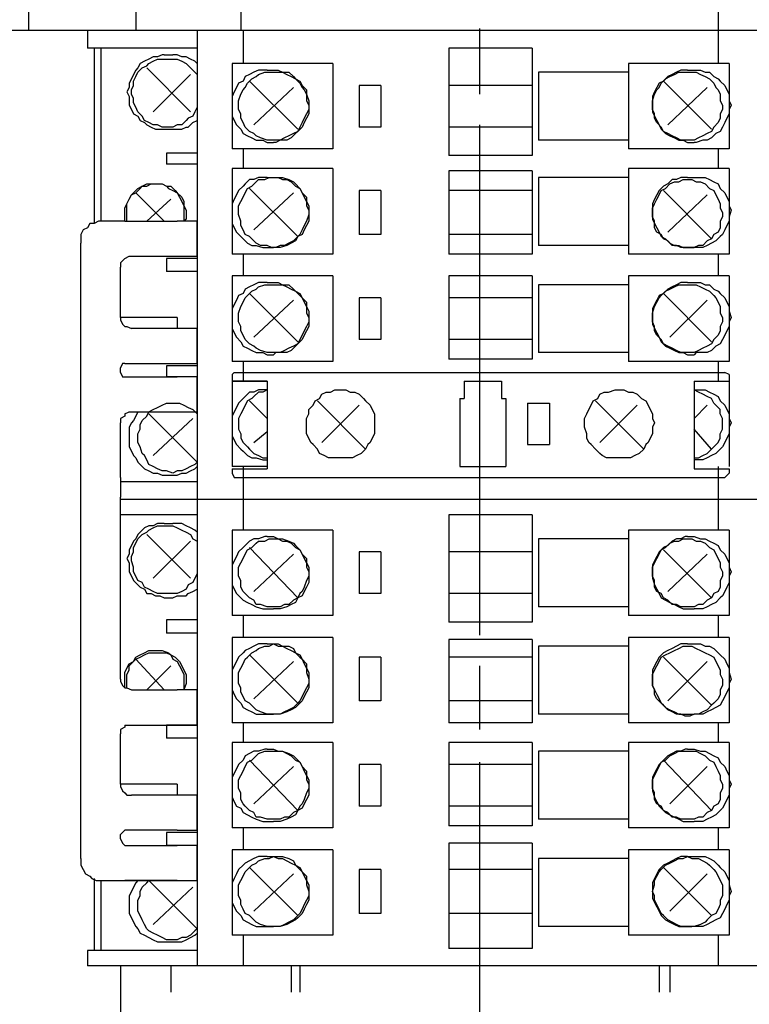
# Model space of a CAD drawing. Extents: x 13 to 200, y 21 to 284.
# Drawn here: x 64 to 87, y 66 to 98 of the extents above; entities that cross this region are included whole.
import ezdxf

# ---------------------------------------------------------------- set-up
doc = ezdxf.new("R2010")
doc.units = 0
doc.header["$MEASUREMENT"] = 0
doc.layers.add('CALQUE_1', color=160, linetype='Continuous')

msp = doc.modelspace()

# ---------------------------------------------------------------- linework, layer by layer
at = {"layer": 'CALQUE_1', "color": 7}
for p, q in [((63.855, 105.059), (63.855, 97.227)), ((67.312, 105.059), (67.312, 97.227)), ((70.699, 105.059), (70.699, 97.227)), ((86.08, 105.059), (86.08, 97.227)), ((65.195, 97.227), (50.872, 97.227)), ((65.76, 97.227), (63.855, 97.227)), ((65.76, 97.227), (65.76, 96.663)), ((91.09, 97.227), (65.76, 97.227)), ((69.288, 97.227), (69.288, 82.128)), ((70.769, 97.227), (70.769, 96.169)), ((78.389, 97.298), (78.389, 95.181)), ((86.08, 97.227), (86.08, 96.169)), ((65.971, 96.663), (65.76, 96.663)), ((69.288, 96.663), (65.971, 96.663)), ((65.971, 96.663), (65.971, 93.77)), ((66.183, 96.663), (66.183, 93.77)), ((68.229, 96.451), (68.511, 96.451)), ((77.402, 96.663), (77.402, 93.206)), ((80.083, 96.663), (77.402, 96.663)), ((80.083, 96.663), (80.083, 93.206)), ((70.417, 96.169), (70.417, 93.418)), ((73.662, 96.169), (70.417, 96.169)), ((73.662, 96.169), (73.662, 93.418)), ((83.187, 96.169), (83.187, 93.418)), ((86.433, 96.169), (83.187, 96.169)), ((86.433, 96.169), (86.433, 93.418)), ((69.076, 94.617), (67.665, 96.028)), ((67.876, 94.617), (69.076, 95.816)), ((71.545, 95.958), (71.757, 95.958)), ((83.187, 95.887), (80.294, 95.887)), ((80.294, 95.887), (80.294, 93.699)), ((85.092, 95.958), (85.304, 95.958)), ((72.533, 94.052), (70.981, 95.605)), ((75.214, 95.464), (74.509, 95.464)), ((74.509, 95.464), (74.509, 94.123)), ((75.214, 95.464), (75.214, 94.123)), ((80.083, 95.464), (77.402, 95.464)), ((85.868, 94.052), (84.316, 95.605)), ((71.122, 94.194), (72.392, 95.393)), ((84.457, 94.194), (85.727, 95.393)), ((68.229, 94.052), (68.511, 94.052)), ((75.214, 94.123), (74.509, 94.123)), ((80.083, 94.123), (77.402, 94.123)), ((78.389, 94.194), (78.389, 86.009)), ((65.971, 93.77), (65.971, 91.019)), ((66.183, 93.77), (66.183, 91.089)), ((71.545, 93.629), (71.757, 93.629)), ((83.187, 93.699), (80.294, 93.699)), ((85.092, 93.629), (85.304, 93.629)), ((68.3, 93.276), (68.3, 92.924)), ((69.288, 93.276), (68.3, 93.276)), ((73.662, 93.418), (70.417, 93.418)), ((70.769, 93.418), (70.769, 92.782)), ((86.433, 93.418), (83.187, 93.418)), ((86.08, 93.418), (86.08, 92.782)), ((80.083, 93.206), (77.402, 93.206)), ((69.288, 92.924), (68.3, 92.924)), ((70.417, 92.782), (70.417, 90.031)), ((73.662, 92.782), (70.417, 92.782)), ((73.662, 92.782), (73.662, 90.031)), ((80.083, 92.712), (77.402, 92.712)), ((77.402, 92.712), (77.402, 90.031)), ((80.083, 92.712), (80.083, 90.031)), ((83.187, 92.782), (83.187, 90.031)), ((86.433, 92.782), (83.187, 92.782)), ((86.433, 92.782), (86.433, 90.031)), ((71.545, 92.5), (71.757, 92.5)), ((83.187, 92.5), (80.294, 92.5)), ((80.294, 92.5), (80.294, 90.312)), ((85.092, 92.5), (85.304, 92.5)), ((68.229, 91.089), (67.312, 92.006)), ((72.533, 90.595), (70.981, 92.147)), ((71.122, 90.807), (72.392, 92.006)), ((75.214, 92.077), (74.509, 92.077)), ((74.509, 92.077), (74.509, 90.666)), ((75.214, 92.077), (75.214, 90.666)), ((80.083, 92.077), (77.402, 92.077)), ((85.868, 90.524), (84.316, 92.077)), ((67.665, 91.089), (68.441, 91.794)), ((84.457, 90.736), (85.727, 91.936)), ((66.959, 91.089), (66.183, 91.089)), ((66.959, 91.089), (68.652, 91.089)), ((68.864, 91.089), (68.652, 91.089)), ((69.288, 91.089), (68.864, 91.089)), ((69.288, 90.807), (69.288, 91.089)), ((69.288, 90.172), (69.288, 90.807)), ((75.214, 90.666), (74.509, 90.666)), ((80.083, 90.666), (77.402, 90.666)), ((65.548, 70.557), (65.548, 90.384)), ((69.288, 89.96), (69.288, 90.172)), ((71.545, 90.242), (71.757, 90.242)), ((83.187, 90.312), (80.294, 90.312)), ((85.092, 90.242), (85.304, 90.242)), ((67.171, 89.96), (68.652, 89.96)), ((69.288, 89.889), (68.3, 89.889)), ((68.3, 89.889), (68.3, 89.466)), ((68.652, 89.96), (68.864, 89.96)), ((68.864, 89.96), (69.288, 89.96)), ((73.662, 90.031), (70.417, 90.031)), ((70.769, 90.031), (70.769, 89.325)), ((80.083, 90.031), (77.402, 90.031)), ((86.433, 90.031), (83.187, 90.031)), ((86.08, 90.031), (86.08, 89.325)), ((66.818, 87.984), (66.818, 89.607)), ((69.288, 89.466), (68.3, 89.466)), ((70.417, 89.325), (70.417, 86.574)), ((73.662, 89.325), (70.417, 89.325)), ((73.662, 89.325), (73.662, 86.574)), ((80.083, 89.325), (77.402, 89.325)), ((77.402, 89.325), (77.402, 86.644)), ((80.083, 89.325), (80.083, 86.644)), ((83.187, 89.325), (83.187, 86.574)), ((86.433, 89.325), (83.187, 89.325)), ((86.433, 89.325), (86.433, 86.574)), ((71.545, 89.114), (71.757, 89.114)), ((83.187, 89.043), (80.294, 89.043)), ((80.294, 89.043), (80.294, 86.856)), ((85.092, 89.114), (85.304, 89.114)), ((72.533, 87.209), (70.981, 88.76)), ((71.122, 87.349), (72.392, 88.549)), ((75.214, 88.619), (74.509, 88.619)), ((74.509, 88.619), (74.509, 87.279)), ((75.214, 88.619), (75.214, 87.279)), ((80.083, 88.619), (77.402, 88.619)), ((85.868, 87.209), (84.316, 88.76)), ((84.528, 87.349), (85.727, 88.549)), ((68.652, 87.984), (66.818, 87.984)), ((68.652, 87.984), (68.652, 87.632)), ((68.652, 87.632), (67.171, 87.632)), ((68.864, 87.632), (68.652, 87.632)), ((69.288, 87.632), (68.864, 87.632)), ((69.288, 87.42), (69.288, 87.632)), ((69.288, 86.785), (69.288, 87.42)), ((75.214, 87.279), (74.509, 87.279)), ((80.083, 87.279), (77.402, 87.279)), ((69.288, 86.503), (69.288, 86.785)), ((71.545, 86.785), (71.757, 86.785)), ((80.083, 86.644), (77.402, 86.644)), ((83.187, 86.856), (80.294, 86.856)), ((85.092, 86.785), (85.304, 86.785)), ((66.818, 86.221), (66.818, 86.362)), ((66.959, 86.503), (68.511, 86.503)), ((69.288, 86.432), (68.3, 86.432)), ((68.3, 86.432), (68.3, 86.079)), ((68.511, 86.503), (68.652, 86.503)), ((68.652, 86.503), (68.864, 86.503)), ((68.864, 86.503), (69.288, 86.503)), ((73.662, 86.574), (70.417, 86.574)), ((70.769, 86.574), (70.769, 85.939)), ((86.433, 86.574), (83.187, 86.574)), ((86.08, 86.574), (86.08, 85.939)), ((66.959, 86.079), (68.511, 86.079)), ((69.288, 86.079), (68.3, 86.079)), ((68.511, 86.079), (68.652, 86.079)), ((68.864, 86.079), (68.652, 86.079)), ((69.288, 86.079), (68.864, 86.079)), ((69.288, 85.797), (69.288, 86.079)), ((70.417, 86.15), (70.417, 85.939)), ((70.487, 86.221), (86.292, 86.221)), ((78.389, 86.009), (78.389, 77.754)), ((86.433, 86.15), (86.433, 85.939)), ((69.288, 85.162), (69.288, 85.797)), ((70.417, 85.939), (70.417, 83.187)), ((71.545, 85.939), (70.417, 85.939)), ((70.417, 85.939), (71.545, 85.939)), ((71.545, 85.939), (71.545, 83.116)), ((77.896, 85.939), (79.095, 85.939)), ((77.896, 85.939), (77.896, 85.374)), ((79.095, 85.939), (79.095, 85.374)), ((85.304, 85.939), (86.433, 85.939)), ((85.304, 85.939), (85.304, 83.116)), ((86.433, 85.939), (86.433, 83.187)), ((77.754, 85.374), (77.754, 83.187)), ((77.754, 85.374), (77.896, 85.374)), ((79.095, 85.374), (79.236, 85.374)), ((79.236, 85.374), (79.236, 83.187)), ((69.288, 84.951), (69.288, 85.162)), ((71.545, 84.739), (70.981, 85.304)), ((74.721, 83.751), (73.168, 85.304)), ((73.309, 83.963), (74.509, 85.162)), ((79.942, 85.232), (79.942, 83.892)), ((79.942, 85.232), (80.647, 85.232)), ((80.647, 85.232), (80.647, 83.892)), ((83.681, 83.751), (82.129, 85.304)), ((82.27, 83.963), (83.469, 85.162)), ((85.304, 84.739), (85.727, 85.162)), ((67.171, 84.951), (68.652, 84.951)), ((69.288, 83.328), (67.735, 84.88)), ((67.876, 83.539), (69.147, 84.739)), ((68.652, 84.951), (68.864, 84.951)), ((68.864, 84.951), (69.288, 84.951)), ((66.818, 82.834), (66.818, 84.598)), ((85.868, 83.751), (85.304, 84.386)), ((71.122, 83.963), (71.545, 84.316)), ((79.942, 83.892), (80.647, 83.892)), ((71.545, 83.187), (70.417, 83.187)), ((70.417, 83.116), (71.545, 83.116)), ((70.417, 83.116), (70.417, 82.975)), ((70.769, 83.187), (70.769, 82.128)), ((77.754, 83.187), (79.236, 83.187)), ((85.304, 83.116), (86.433, 83.116)), ((86.08, 83.187), (86.08, 82.128)), ((86.433, 83.116), (86.433, 82.975)), ((66.818, 82.834), (66.818, 82.199)), ((68.3, 82.905), (68.511, 82.905)), ((70.487, 82.834), (86.292, 82.834)), ((69.288, 82.693), (66.818, 82.693)), ((66.818, 76.343), (66.818, 82.199)), ((91.09, 82.128), (66.818, 82.128)), ((91.09, 82.128), (66.818, 82.128)), ((91.09, 82.128), (66.818, 82.128)), ((69.288, 82.128), (69.288, 67.1)), ((70.769, 82.128), (70.769, 81.141)), ((86.08, 82.128), (86.08, 81.141)), ((69.288, 81.634), (66.818, 81.634)), ((77.402, 81.634), (77.402, 78.177)), ((80.083, 81.634), (77.402, 81.634)), ((80.083, 81.634), (80.083, 78.177)), ((68.229, 81.352), (68.511, 81.352)), ((69.076, 79.588), (67.665, 80.999)), ((70.417, 81.141), (70.417, 78.389)), ((73.662, 81.141), (70.417, 81.141)), ((71.545, 80.929), (71.757, 80.929)), ((73.662, 81.141), (73.662, 78.389)), ((83.187, 81.141), (83.187, 78.389)), ((86.433, 81.141), (83.187, 81.141)), ((85.092, 80.929), (85.304, 80.929)), ((86.433, 81.141), (86.433, 78.389)), ((67.876, 79.588), (69.076, 80.788)), ((72.533, 78.953), (70.981, 80.576)), ((83.187, 80.858), (80.294, 80.858)), ((80.294, 80.858), (80.294, 78.671)), ((71.122, 79.165), (72.392, 80.364)), ((75.214, 80.435), (74.509, 80.435)), ((74.509, 80.435), (74.509, 79.094)), ((75.214, 80.435), (75.214, 79.094)), ((80.083, 80.435), (77.402, 80.435)), ((85.868, 78.953), (84.316, 80.505)), ((84.457, 79.165), (85.727, 80.364)), ((75.214, 79.094), (74.509, 79.094)), ((80.083, 79.094), (77.402, 79.094)), ((68.229, 78.953), (68.511, 78.953)), ((83.187, 78.671), (80.294, 78.671)), ((73.662, 78.389), (70.417, 78.389)), ((70.769, 78.389), (70.769, 77.683)), ((71.545, 78.601), (71.757, 78.601)), ((86.433, 78.389), (83.187, 78.389)), ((85.092, 78.601), (85.304, 78.601)), ((86.08, 78.389), (86.08, 77.683)), ((68.3, 78.248), (68.3, 77.824)), ((69.288, 78.248), (68.3, 78.248)), ((80.083, 78.177), (77.402, 78.177)), ((69.288, 77.824), (68.3, 77.824)), ((70.417, 77.683), (70.417, 74.932)), ((73.662, 77.683), (70.417, 77.683)), ((71.545, 77.472), (71.757, 77.472)), ((73.662, 77.683), (73.662, 74.932)), ((80.083, 77.612), (77.402, 77.612)), ((77.402, 77.612), (77.402, 74.932)), ((80.083, 77.612), (80.083, 74.932)), ((83.187, 77.401), (80.294, 77.401)), ((80.294, 77.401), (80.294, 75.214)), ((83.187, 77.683), (83.187, 74.932)), ((86.433, 77.683), (83.187, 77.683)), ((85.092, 77.472), (85.304, 77.472)), ((86.433, 77.683), (86.433, 74.932)), ((72.533, 75.566), (70.981, 77.119)), ((68.229, 75.99), (67.312, 76.978)), ((67.665, 75.99), (68.441, 76.766)), ((71.122, 75.708), (72.392, 76.907)), ((75.214, 77.048), (74.509, 77.048)), ((74.509, 77.048), (74.509, 75.637)), ((75.214, 77.048), (75.214, 75.637)), ((80.083, 77.048), (77.402, 77.048)), ((78.389, 76.766), (78.389, 74.72)), ((85.868, 75.496), (84.316, 77.048)), ((84.457, 75.637), (85.727, 76.907)), ((67.171, 75.99), (68.652, 75.99)), ((68.864, 75.99), (68.652, 75.99)), ((69.288, 75.99), (68.864, 75.99)), ((69.288, 75.778), (69.288, 75.99)), ((69.288, 75.143), (69.288, 75.778)), ((75.214, 75.637), (74.509, 75.637)), ((80.083, 75.637), (77.402, 75.637)), ((71.545, 75.214), (71.757, 75.214)), ((83.187, 75.214), (80.294, 75.214)), ((85.092, 75.214), (85.304, 75.214)), ((66.959, 74.861), (67.171, 74.861)), ((67.171, 74.861), (68.652, 74.861)), ((69.288, 74.861), (68.3, 74.861)), ((68.3, 74.861), (68.3, 74.437)), ((68.652, 74.861), (68.864, 74.861)), ((68.864, 74.861), (69.288, 74.861)), ((69.288, 74.861), (69.288, 75.143)), ((73.662, 74.932), (70.417, 74.932)), ((70.769, 74.932), (70.769, 74.297)), ((80.083, 74.932), (77.402, 74.932)), ((86.433, 74.932), (83.187, 74.932)), ((86.08, 74.932), (86.08, 74.297)), ((66.818, 72.956), (66.818, 74.579)), ((69.288, 74.437), (68.3, 74.437)), ((70.417, 74.297), (70.417, 71.545)), ((73.662, 74.297), (70.417, 74.297)), ((73.662, 74.297), (73.662, 71.545)), ((80.083, 74.297), (77.402, 74.297)), ((77.402, 74.297), (77.402, 71.615)), ((80.083, 74.297), (80.083, 71.615)), ((83.187, 74.297), (83.187, 71.545)), ((86.433, 74.297), (83.187, 74.297)), ((86.433, 74.297), (86.433, 71.545)), ((71.545, 74.085), (71.757, 74.085)), ((83.187, 74.014), (80.294, 74.014)), ((80.294, 74.014), (80.294, 71.827)), ((85.092, 74.085), (85.304, 74.085)), ((72.533, 72.109), (70.981, 73.732)), ((75.214, 73.591), (74.509, 73.591)), ((74.509, 73.591), (74.509, 72.25)), ((75.214, 73.591), (75.214, 72.25)), ((80.083, 73.591), (77.402, 73.591)), ((78.389, 73.661), (78.389, 65.477)), ((85.868, 72.109), (84.316, 73.732)), ((71.122, 72.321), (72.392, 73.52)), ((84.528, 72.321), (85.727, 73.52)), ((68.652, 72.956), (66.818, 72.956)), ((68.652, 72.956), (68.652, 72.603)), ((68.652, 72.603), (67.171, 72.603)), ((68.864, 72.603), (68.652, 72.603)), ((69.288, 72.603), (68.864, 72.603)), ((69.288, 72.321), (69.288, 72.603)), ((69.288, 71.757), (69.288, 72.321)), ((75.214, 72.25), (74.509, 72.25)), ((80.083, 72.25), (77.402, 72.25)), ((69.288, 71.474), (69.288, 71.757)), ((71.545, 71.757), (71.757, 71.757)), ((83.187, 71.827), (80.294, 71.827)), ((85.092, 71.757), (85.304, 71.757)), ((68.652, 71.474), (66.959, 71.474)), ((69.288, 71.404), (68.3, 71.404)), ((68.3, 71.404), (68.3, 70.98)), ((68.652, 71.474), (68.864, 71.474)), ((68.864, 71.474), (69.288, 71.474)), ((73.662, 71.545), (70.417, 71.545)), ((70.769, 71.545), (70.769, 70.839)), ((80.083, 71.615), (77.402, 71.615)), ((86.433, 71.545), (83.187, 71.545)), ((86.08, 71.545), (86.08, 70.839)), ((66.818, 71.192), (66.818, 71.333)), ((80.083, 71.051), (77.402, 71.051)), ((77.402, 71.051), (77.402, 67.664)), ((80.083, 71.051), (80.083, 67.664)), ((66.959, 70.98), (68.652, 70.98)), ((69.288, 70.98), (68.3, 70.98)), ((68.864, 70.98), (68.652, 70.98)), ((69.288, 70.98), (68.864, 70.98)), ((69.288, 70.768), (69.288, 70.98)), ((69.288, 70.134), (69.288, 70.768)), ((70.417, 70.839), (70.417, 68.087)), ((73.662, 70.839), (70.417, 70.839)), ((73.662, 70.839), (73.662, 68.087)), ((83.187, 70.839), (83.187, 68.087)), ((86.433, 70.839), (83.187, 70.839)), ((86.433, 70.839), (86.433, 68.087)), ((71.545, 70.628), (71.757, 70.628)), ((83.187, 70.557), (80.294, 70.557)), ((80.294, 70.557), (80.294, 68.37)), ((85.092, 70.628), (85.304, 70.628)), ((69.288, 69.851), (69.288, 70.134)), ((72.533, 68.722), (70.981, 70.275)), ((75.214, 70.204), (74.509, 70.204)), ((74.509, 70.204), (74.509, 68.793)), ((75.214, 70.204), (75.214, 68.793)), ((80.083, 70.204), (77.402, 70.204)), ((85.868, 68.722), (84.316, 70.275)), ((65.971, 69.922), (65.971, 67.593)), ((66.183, 69.851), (66.183, 67.593)), ((66.183, 69.851), (66.959, 69.851)), ((66.959, 69.851), (68.652, 69.851)), ((68.652, 69.851), (66.959, 69.851)), ((69.288, 68.299), (67.735, 69.851)), ((68.652, 69.851), (68.864, 69.851)), ((68.864, 69.851), (69.288, 69.851)), ((71.122, 68.864), (72.392, 70.063)), ((84.528, 68.864), (85.727, 70.063)), ((67.876, 68.44), (69.147, 69.64)), ((75.214, 68.793), (74.509, 68.793)), ((80.083, 68.793), (77.402, 68.793)), ((71.545, 68.37), (71.757, 68.37)), ((83.187, 68.37), (80.294, 68.37)), ((85.092, 68.37), (85.233, 68.37)), ((68.3, 67.876), (68.511, 67.876)), ((73.662, 68.087), (70.417, 68.087)), ((70.769, 68.087), (70.769, 67.1)), ((78.389, 67.946), (78.389, 61.102)), ((86.433, 68.087), (83.187, 68.087)), ((86.08, 68.087), (86.08, 67.1)), ((65.76, 67.593), (65.76, 67.1)), ((65.971, 67.593), (65.76, 67.593)), ((69.288, 67.593), (65.971, 67.593)), ((80.083, 67.664), (77.402, 67.664)), ((90.032, 67.1), (65.76, 67.1)), ((66.818, 67.1), (66.818, 61.949)), ((68.441, 67.1), (68.441, 66.253)), ((72.322, 67.1), (72.322, 66.253)), ((72.604, 67.1), (72.604, 66.253)), ((84.175, 67.1), (84.175, 66.253)), ((84.528, 67.1), (84.528, 66.253))]:
    msp.add_line(p, q, dxfattribs=at)
for points in [[(68.229, 96.451), (68.159, 96.451), (68.018, 96.381), (67.876, 96.381), (67.735, 96.31), (67.594, 96.239), (67.453, 96.169), (67.382, 96.028), (67.312, 95.958), (67.241, 95.816), (67.171, 95.675), (67.1, 95.534), (67.1, 95.393), (67.03, 95.252), (67.1, 95.111), (67.1, 94.829), (67.171, 94.687), (67.241, 94.546), (67.382, 94.476), (67.453, 94.334), (67.594, 94.264), (67.665, 94.194), (67.806, 94.123), (67.947, 94.052), (68.229, 94.052)], [(69.288, 96.169), (69.217, 96.239), (69.076, 96.31), (68.935, 96.381), (68.794, 96.381), (68.652, 96.451), (68.511, 96.451)], [(69.288, 94.758), (69.217, 94.617), (69.147, 94.476), (69.005, 94.406), (68.935, 94.334), (68.794, 94.194), (68.652, 94.194), (68.511, 94.123), (68.159, 94.123), (68.018, 94.194), (67.876, 94.194), (67.735, 94.264), (67.594, 94.334), (67.524, 94.476), (67.382, 94.617), (67.312, 94.758), (67.241, 94.899), (67.241, 95.041), (67.171, 95.181), (67.171, 95.322), (67.241, 95.464), (67.241, 95.605), (67.312, 95.746), (67.382, 95.887), (67.524, 96.028), (67.665, 96.099), (67.735, 96.169), (67.876, 96.239), (68.018, 96.31), (68.652, 96.31), (68.794, 96.239), (68.935, 96.169), (69.076, 96.028), (69.147, 95.958), (69.288, 95.816), (69.288, 95.746)], [(71.545, 95.958), (71.263, 95.958), (71.122, 95.887), (70.981, 95.816), (70.84, 95.746), (70.769, 95.605), (70.628, 95.534), (70.558, 95.393), (70.487, 95.252), (70.417, 95.111), (70.417, 94.476), (70.487, 94.334), (70.558, 94.194), (70.699, 94.052), (70.769, 93.911), (70.91, 93.841), (71.051, 93.77), (71.193, 93.699), (71.404, 93.699), (71.545, 93.629)], [(71.757, 95.958), (71.898, 95.958), (72.039, 95.887), (72.251, 95.887), (72.392, 95.746), (72.463, 95.675), (72.604, 95.605), (72.674, 95.464), (72.815, 95.322), (72.815, 95.181), (72.886, 94.969), (72.886, 94.546), (72.815, 94.406), (72.745, 94.264), (72.674, 94.123), (72.533, 93.982), (72.463, 93.911), (72.322, 93.77), (72.18, 93.699), (71.969, 93.699), (71.828, 93.629), (71.757, 93.629)], [(85.092, 95.958), (84.88, 95.958), (84.74, 95.887), (84.598, 95.816), (84.457, 95.746), (84.316, 95.605), (84.175, 95.534), (84.105, 95.393), (84.034, 95.252), (83.964, 95.111), (83.964, 94.617), (84.034, 94.476), (84.105, 94.334), (84.175, 94.194), (84.246, 94.052), (84.387, 93.911), (84.528, 93.841), (84.669, 93.77), (84.81, 93.699), (84.951, 93.699), (85.092, 93.629)], [(85.304, 95.958), (85.515, 95.958), (85.657, 95.887), (85.798, 95.887), (85.939, 95.746), (86.08, 95.675), (86.15, 95.605), (86.292, 95.464), (86.362, 95.322), (86.433, 95.181), (86.433, 94.969), (86.503, 94.829), (86.433, 94.687), (86.433, 94.546), (86.362, 94.406), (86.292, 94.264), (86.221, 94.123), (86.15, 93.982), (86.01, 93.911), (85.868, 93.77), (85.727, 93.699), (85.586, 93.699), (85.375, 93.629), (85.304, 93.629)], [(68.511, 94.052), (68.794, 94.052), (68.935, 94.123), (69.005, 94.123), (69.147, 94.264), (69.288, 94.334)], [(71.545, 92.5), (71.263, 92.5), (71.122, 92.429), (70.981, 92.429), (70.84, 92.289), (70.769, 92.218), (70.628, 92.077), (70.558, 91.936), (70.487, 91.794), (70.417, 91.654), (70.417, 91.019), (70.487, 90.877), (70.558, 90.736), (70.699, 90.595), (70.769, 90.524), (70.91, 90.384), (71.051, 90.312), (71.193, 90.312), (71.404, 90.242), (71.545, 90.242)], [(71.757, 92.5), (72.039, 92.5), (72.251, 92.429), (72.392, 92.359), (72.463, 92.289), (72.604, 92.147), (72.674, 92.006), (72.815, 91.866), (72.815, 91.724), (72.886, 91.583), (72.886, 91.089), (72.815, 90.948), (72.745, 90.807), (72.674, 90.666), (72.533, 90.595), (72.463, 90.454), (72.322, 90.384), (72.18, 90.312), (71.969, 90.242), (71.757, 90.242)], [(85.092, 92.5), (84.88, 92.5), (84.74, 92.429), (84.598, 92.429), (84.457, 92.289), (84.316, 92.218), (84.175, 92.077), (84.105, 91.936), (84.034, 91.794), (83.964, 91.654), (83.964, 91.159), (84.034, 91.019), (84.105, 90.877), (84.175, 90.736), (84.246, 90.595), (84.387, 90.524), (84.528, 90.384), (84.669, 90.312), (84.81, 90.312), (84.951, 90.242), (85.092, 90.242)], [(85.304, 92.5), (85.657, 92.5), (85.798, 92.429), (85.939, 92.359), (86.08, 92.289), (86.15, 92.147), (86.292, 92.006), (86.362, 91.866), (86.433, 91.724), (86.433, 91.583), (86.503, 91.442), (86.433, 91.23), (86.433, 91.089), (86.362, 90.948), (86.292, 90.807), (86.221, 90.666), (86.15, 90.595), (86.01, 90.454), (85.868, 90.384), (85.727, 90.312), (85.586, 90.242), (85.304, 90.242)], [(66.959, 91.089), (66.959, 91.512), (67.03, 91.654), (67.1, 91.794), (67.171, 91.936), (67.312, 92.077), (67.382, 92.147), (67.524, 92.218), (67.665, 92.289), (68.159, 92.289), (68.3, 92.218), (68.441, 92.218), (68.582, 92.077), (68.652, 92.006), (68.794, 91.866), (68.864, 91.724), (68.864, 91.583), (68.935, 91.442), (68.935, 91.159), (68.864, 91.089)], [(67.03, 91.089), (67.03, 91.654), (67.1, 91.794), (67.171, 91.936), (67.312, 92.006), (67.453, 92.147), (67.524, 92.218), (67.665, 92.218), (67.806, 92.289), (68.159, 92.289), (68.3, 92.218), (68.37, 92.147), (68.511, 92.077), (68.652, 92.006), (68.723, 91.866), (68.794, 91.724), (68.864, 91.583), (68.864, 91.089)], [(66.183, 91.089), (66.112, 91.089), (65.971, 91.019), (65.83, 91.019), (65.76, 90.877), (65.619, 90.807), (65.548, 90.666), (65.548, 90.384)], [(66.959, 89.889), (66.959, 89.889), (66.818, 89.749), (66.818, 89.607)], [(66.959, 89.889), (67.1, 89.96), (67.171, 89.96)], [(71.545, 89.114), (71.263, 89.114), (71.122, 89.043), (70.981, 88.972), (70.84, 88.902), (70.769, 88.76), (70.628, 88.691), (70.558, 88.549), (70.487, 88.408), (70.417, 88.267), (70.417, 87.632), (70.487, 87.491), (70.558, 87.349), (70.699, 87.209), (70.769, 87.067), (70.91, 86.997), (71.051, 86.926), (71.193, 86.856), (71.404, 86.856), (71.545, 86.785)], [(71.757, 89.114), (71.898, 89.114), (72.039, 89.043), (72.251, 89.043), (72.392, 88.902), (72.463, 88.831), (72.604, 88.76), (72.674, 88.619), (72.815, 88.479), (72.815, 88.337), (72.886, 88.196), (72.886, 87.702), (72.815, 87.561), (72.745, 87.42), (72.674, 87.279), (72.533, 87.137), (72.463, 87.067), (72.322, 86.926), (72.18, 86.856), (71.828, 86.856), (71.757, 86.785)], [(85.092, 89.114), (84.88, 89.114), (84.74, 89.043), (84.598, 88.972), (84.457, 88.902), (84.316, 88.76), (84.175, 88.691), (84.105, 88.549), (84.034, 88.408), (83.964, 88.267), (83.964, 87.772), (84.034, 87.632), (84.105, 87.491), (84.175, 87.349), (84.246, 87.209), (84.387, 87.067), (84.528, 86.997), (84.669, 86.926), (84.81, 86.856), (84.951, 86.856), (85.092, 86.785)], [(85.304, 89.114), (85.515, 89.114), (85.657, 89.043), (85.798, 89.043), (85.939, 88.902), (86.08, 88.831), (86.15, 88.76), (86.292, 88.619), (86.362, 88.479), (86.433, 88.337), (86.433, 88.196), (86.503, 87.984), (86.433, 87.844), (86.433, 87.702), (86.362, 87.561), (86.292, 87.42), (86.221, 87.279), (86.15, 87.137), (86.01, 87.067), (85.868, 86.926), (85.727, 86.856), (85.375, 86.856), (85.304, 86.785)], [(66.818, 87.984), (66.818, 87.914), (66.889, 87.772), (66.959, 87.702)], [(66.959, 87.702), (67.03, 87.702), (67.171, 87.632)], [(66.959, 86.503), (66.889, 86.503), (66.818, 86.362)], [(66.818, 86.221), (66.889, 86.079), (66.959, 86.079)], [(70.417, 86.15), (70.487, 86.221), (70.487, 86.221)], [(86.433, 86.15), (86.433, 86.15), (86.292, 86.221)], [(71.545, 85.656), (71.263, 85.656), (71.122, 85.585), (70.981, 85.585), (70.84, 85.444), (70.769, 85.374), (70.628, 85.232), (70.558, 85.092), (70.487, 84.951), (70.417, 84.809), (70.417, 84.174), (70.487, 84.033), (70.558, 83.892), (70.699, 83.751), (70.769, 83.681), (70.91, 83.539), (71.051, 83.469), (71.193, 83.469), (71.404, 83.398), (71.545, 83.398)], [(71.545, 85.656), (71.404, 85.585), (71.263, 85.585), (71.122, 85.444), (71.051, 85.374), (70.91, 85.304), (70.84, 85.162), (70.769, 85.021), (70.699, 84.88), (70.628, 84.739), (70.628, 84.386), (70.699, 84.245), (70.699, 84.104), (70.769, 83.963), (70.91, 83.822), (70.981, 83.751), (71.122, 83.61), (71.263, 83.539), (71.404, 83.469), (71.545, 83.469)], [(85.304, 83.469), (85.445, 83.469), (85.586, 83.539), (85.727, 83.61), (85.868, 83.751), (85.939, 83.822), (86.08, 83.963), (86.15, 84.104), (86.15, 84.245), (86.221, 84.386), (86.221, 84.739), (86.15, 84.88), (86.15, 85.021), (86.01, 85.162), (85.939, 85.232), (85.868, 85.374), (85.727, 85.444), (85.586, 85.515), (85.445, 85.585), (85.304, 85.656)], [(85.304, 85.656), (85.657, 85.656), (85.798, 85.585), (85.939, 85.515), (86.08, 85.444), (86.15, 85.304), (86.292, 85.162), (86.362, 85.021), (86.433, 84.88), (86.433, 84.739), (86.503, 84.598), (86.433, 84.457), (86.433, 84.245), (86.362, 84.104), (86.292, 83.963), (86.221, 83.822), (86.15, 83.751), (86.01, 83.61), (85.868, 83.539), (85.727, 83.469), (85.586, 83.398), (85.304, 83.398)], [(69.288, 83.328), (69.217, 83.257), (69.076, 83.187), (68.935, 83.116), (68.794, 83.045), (68.652, 83.045), (68.511, 82.975), (68.3, 83.045), (68.159, 83.045), (68.018, 83.116), (67.876, 83.187), (67.735, 83.257), (67.665, 83.398), (67.594, 83.539), (67.524, 83.61), (67.453, 83.822), (67.382, 83.963), (67.382, 84.245), (67.453, 84.386), (67.453, 84.527), (67.524, 84.668), (67.665, 84.809), (67.735, 84.951), (67.876, 85.021), (68.018, 85.092), (68.159, 85.162), (68.3, 85.232), (68.723, 85.232), (68.864, 85.162), (69.005, 85.092), (69.147, 85.021), (69.288, 84.88), (69.288, 84.88)], [(66.959, 84.88), (66.959, 84.809), (66.818, 84.739), (66.818, 84.598)], [(66.959, 84.88), (67.1, 84.951), (67.171, 84.951)], [(67.382, 84.951), (67.312, 84.809), (67.241, 84.668), (67.171, 84.598), (67.1, 84.457), (67.1, 83.822), (67.171, 83.681), (67.241, 83.539), (67.312, 83.469), (67.382, 83.328), (67.453, 83.257), (67.594, 83.116), (67.735, 83.045), (67.876, 82.975), (68.018, 82.975), (68.159, 82.905), (68.3, 82.905)], [(68.511, 82.905), (68.652, 82.905), (68.794, 82.975), (68.935, 82.975), (69.076, 83.045), (69.217, 83.116), (69.288, 83.187)], [(70.417, 82.975), (70.417, 82.975), (70.487, 82.834)], [(86.433, 82.975), (86.292, 82.834), (86.292, 82.834)], [(68.229, 81.352), (68.018, 81.352), (67.876, 81.282), (67.735, 81.282), (67.594, 81.211), (67.453, 81.07), (67.382, 80.999), (67.312, 80.858), (67.241, 80.788), (67.171, 80.647), (67.1, 80.505), (67.1, 80.364), (67.03, 80.223), (67.1, 80.082), (67.1, 79.8), (67.171, 79.659), (67.241, 79.518), (67.382, 79.377), (67.453, 79.306), (67.594, 79.235), (67.665, 79.094), (67.806, 79.094), (67.947, 79.024), (68.088, 79.024), (68.229, 78.953)], [(69.288, 79.73), (69.217, 79.588), (69.147, 79.447), (69.005, 79.377), (68.935, 79.235), (68.794, 79.165), (68.652, 79.094), (68.018, 79.094), (67.876, 79.165), (67.735, 79.235), (67.594, 79.306), (67.524, 79.447), (67.382, 79.518), (67.312, 79.659), (67.241, 79.8), (67.241, 79.941), (67.171, 80.153), (67.171, 80.294), (67.241, 80.435), (67.241, 80.576), (67.312, 80.717), (67.382, 80.858), (67.524, 80.999), (67.665, 81.07), (67.735, 81.141), (67.876, 81.211), (68.018, 81.282), (68.511, 81.282), (68.652, 81.211), (68.794, 81.141), (68.935, 81.07), (69.076, 80.999), (69.147, 80.858), (69.288, 80.788), (69.288, 80.717)], [(69.288, 81.07), (69.217, 81.141), (69.076, 81.211), (68.935, 81.282), (68.794, 81.352), (68.511, 81.352)], [(71.545, 80.929), (71.475, 80.929), (71.263, 80.858), (71.122, 80.858), (70.981, 80.788), (70.84, 80.647), (70.769, 80.576), (70.628, 80.435), (70.558, 80.294), (70.487, 80.153), (70.417, 80.012), (70.417, 79.377), (70.487, 79.235), (70.558, 79.094), (70.699, 78.953), (70.769, 78.883), (70.91, 78.812), (71.051, 78.741), (71.193, 78.671), (71.404, 78.601), (71.545, 78.601)], [(71.757, 80.929), (71.898, 80.858), (72.039, 80.858), (72.251, 80.788), (72.392, 80.717), (72.463, 80.647), (72.604, 80.505), (72.674, 80.364), (72.815, 80.223), (72.815, 80.082), (72.886, 79.941), (72.886, 79.447), (72.815, 79.306), (72.745, 79.165), (72.674, 79.024), (72.533, 78.953), (72.463, 78.812), (72.322, 78.741), (72.18, 78.671), (71.969, 78.601), (71.757, 78.601)], [(85.092, 80.929), (85.022, 80.929), (84.88, 80.858), (84.74, 80.858), (84.598, 80.788), (84.457, 80.647), (84.316, 80.576), (84.175, 80.435), (84.105, 80.294), (84.034, 80.153), (83.964, 80.012), (83.964, 79.588), (84.034, 79.377), (84.105, 79.235), (84.175, 79.094), (84.246, 78.953), (84.387, 78.883), (84.528, 78.812), (84.669, 78.741), (84.81, 78.671), (84.951, 78.601), (85.092, 78.601)], [(85.304, 80.929), (85.515, 80.858), (85.657, 80.858), (85.798, 80.788), (85.939, 80.717), (86.08, 80.647), (86.15, 80.505), (86.292, 80.364), (86.362, 80.223), (86.433, 80.082), (86.433, 79.941), (86.503, 79.8), (86.433, 79.659), (86.433, 79.447), (86.362, 79.306), (86.292, 79.165), (86.221, 79.024), (86.15, 78.953), (86.01, 78.812), (85.868, 78.741), (85.727, 78.671), (85.586, 78.601), (85.304, 78.601)], [(68.511, 78.953), (68.652, 79.024), (68.935, 79.024), (69.005, 79.094), (69.147, 79.165), (69.288, 79.235)], [(71.545, 77.472), (71.263, 77.472), (71.122, 77.401), (70.981, 77.33), (70.84, 77.26), (70.769, 77.189), (70.628, 77.048), (70.558, 76.907), (70.487, 76.766), (70.417, 76.625), (70.417, 75.99), (70.487, 75.849), (70.558, 75.708), (70.699, 75.566), (70.769, 75.425), (70.91, 75.355), (71.051, 75.284), (71.193, 75.214), (71.545, 75.214)], [(71.757, 77.472), (71.898, 77.472), (72.039, 77.401), (72.251, 77.401), (72.392, 77.33), (72.463, 77.189), (72.604, 77.119), (72.674, 76.978), (72.815, 76.837), (72.815, 76.695), (72.886, 76.554), (72.886, 76.06), (72.815, 75.919), (72.745, 75.778), (72.674, 75.637), (72.533, 75.496), (72.463, 75.425), (72.322, 75.355), (72.18, 75.284), (71.969, 75.214), (71.757, 75.214)], [(85.092, 77.472), (84.88, 77.472), (84.74, 77.401), (84.598, 77.33), (84.457, 77.26), (84.316, 77.189), (84.175, 77.048), (84.105, 76.907), (84.034, 76.766), (83.964, 76.625), (83.964, 76.131), (84.034, 75.99), (84.105, 75.849), (84.175, 75.708), (84.246, 75.566), (84.387, 75.425), (84.528, 75.355), (84.669, 75.284), (84.81, 75.214), (85.092, 75.214)], [(85.304, 77.472), (85.515, 77.472), (85.657, 77.401), (85.798, 77.401), (85.939, 77.33), (86.08, 77.189), (86.15, 77.119), (86.292, 76.978), (86.362, 76.837), (86.433, 76.695), (86.433, 76.554), (86.503, 76.343), (86.433, 76.201), (86.433, 76.06), (86.362, 75.919), (86.292, 75.778), (86.221, 75.637), (86.15, 75.496), (86.01, 75.425), (85.868, 75.355), (85.727, 75.284), (85.586, 75.214), (85.304, 75.214)], [(66.959, 76.06), (66.959, 76.554), (67.03, 76.695), (67.1, 76.837), (67.241, 76.907), (67.312, 77.048), (67.453, 77.119), (67.594, 77.189), (67.735, 77.26), (68.159, 77.26), (68.37, 77.189), (68.441, 77.119), (68.582, 77.048), (68.723, 76.907), (68.794, 76.766), (68.864, 76.625), (68.935, 76.484), (68.935, 76.201), (68.864, 75.99)], [(67.03, 76.06), (67.03, 76.484), (67.1, 76.625), (67.1, 76.766), (67.241, 76.907), (67.312, 76.978), (67.453, 77.048), (67.594, 77.119), (67.735, 77.189), (68.3, 77.189), (68.441, 77.119), (68.511, 76.978), (68.652, 76.907), (68.723, 76.766), (68.794, 76.625), (68.864, 76.484), (68.864, 75.99)], [(66.818, 76.343), (66.818, 76.272), (66.889, 76.131), (66.959, 76.06)], [(66.959, 76.06), (67.03, 76.06), (67.171, 75.99)], [(66.959, 74.861), (66.959, 74.79), (66.818, 74.72), (66.818, 74.579)], [(71.545, 74.085), (71.475, 74.085), (71.263, 74.014), (71.122, 74.014), (70.981, 73.943), (70.84, 73.873), (70.769, 73.732), (70.628, 73.591), (70.558, 73.45), (70.487, 73.309), (70.417, 73.168), (70.417, 72.533), (70.487, 72.391), (70.558, 72.25), (70.699, 72.18), (70.769, 72.039), (70.91, 71.968), (71.051, 71.897), (71.193, 71.827), (71.404, 71.757), (71.545, 71.757)], [(71.757, 74.085), (71.898, 74.014), (72.039, 74.014), (72.251, 73.943), (72.392, 73.873), (72.463, 73.803), (72.604, 73.661), (72.674, 73.52), (72.815, 73.379), (72.815, 73.238), (72.886, 73.097), (72.886, 72.603), (72.815, 72.462), (72.745, 72.321), (72.674, 72.18), (72.533, 72.109), (72.463, 71.968), (72.322, 71.897), (72.18, 71.827), (71.969, 71.757), (71.757, 71.757)], [(85.092, 74.085), (85.022, 74.085), (84.88, 74.014), (84.74, 74.014), (84.598, 73.943), (84.457, 73.873), (84.316, 73.732), (84.175, 73.591), (84.105, 73.45), (84.034, 73.309), (83.964, 73.168), (83.964, 72.744), (84.034, 72.533), (84.105, 72.391), (84.175, 72.25), (84.246, 72.18), (84.387, 72.039), (84.528, 71.968), (84.669, 71.897), (84.81, 71.827), (84.951, 71.757), (85.092, 71.757)], [(85.304, 74.085), (85.515, 74.014), (85.657, 74.014), (85.798, 73.943), (85.939, 73.873), (86.08, 73.803), (86.15, 73.661), (86.292, 73.52), (86.362, 73.379), (86.433, 73.238), (86.433, 73.097), (86.503, 72.956), (86.433, 72.815), (86.433, 72.603), (86.362, 72.462), (86.292, 72.321), (86.221, 72.18), (86.15, 72.109), (86.01, 71.968), (85.868, 71.897), (85.727, 71.827), (85.586, 71.757), (85.304, 71.757)], [(66.818, 72.956), (66.818, 72.885), (66.889, 72.744), (66.959, 72.674)], [(66.959, 72.674), (67.03, 72.603), (67.171, 72.603)], [(66.959, 71.474), (66.889, 71.404), (66.818, 71.333)], [(66.818, 71.192), (66.889, 71.051), (66.959, 70.98)], [(65.548, 70.557), (65.548, 70.345), (65.619, 70.204), (65.689, 70.063), (65.83, 69.993), (65.901, 69.922), (66.042, 69.851), (66.183, 69.851)], [(71.545, 70.628), (71.263, 70.628), (71.122, 70.557), (70.981, 70.486), (70.84, 70.416), (70.769, 70.345), (70.628, 70.204), (70.558, 70.063), (70.487, 69.922), (70.417, 69.781), (70.417, 69.146), (70.487, 69.005), (70.558, 68.864), (70.699, 68.722), (70.769, 68.581), (70.91, 68.511), (71.051, 68.44), (71.193, 68.37), (71.545, 68.37)], [(71.757, 70.628), (72.039, 70.628), (72.251, 70.557), (72.392, 70.486), (72.463, 70.345), (72.604, 70.275), (72.674, 70.134), (72.815, 69.993), (72.815, 69.851), (72.886, 69.71), (72.886, 69.216), (72.815, 69.075), (72.745, 68.934), (72.674, 68.793), (72.533, 68.652), (72.463, 68.581), (72.322, 68.511), (72.18, 68.44), (71.969, 68.37), (71.757, 68.37)], [(85.092, 70.628), (84.88, 70.628), (84.74, 70.557), (84.598, 70.486), (84.457, 70.416), (84.316, 70.345), (84.175, 70.204), (84.105, 70.063), (84.034, 69.922), (83.964, 69.781), (83.964, 69.287), (84.034, 69.146), (84.105, 69.005), (84.175, 68.864), (84.246, 68.722), (84.387, 68.581), (84.528, 68.511), (84.669, 68.44), (84.81, 68.37), (85.092, 68.37)], [(85.304, 70.628), (85.657, 70.628), (85.798, 70.557), (85.939, 70.486), (86.08, 70.345), (86.15, 70.275), (86.292, 70.134), (86.362, 69.993), (86.433, 69.851), (86.433, 69.71), (86.503, 69.499), (86.433, 69.357), (86.433, 69.216), (86.362, 69.075), (86.292, 68.934), (86.221, 68.793), (86.15, 68.652), (86.01, 68.581), (85.868, 68.511), (85.727, 68.44), (85.586, 68.37), (85.233, 68.37), (85.233, 68.37)], [(67.382, 69.851), (67.312, 69.781), (67.241, 69.64), (67.171, 69.499), (67.1, 69.357), (67.1, 68.793), (67.171, 68.652), (67.241, 68.511), (67.312, 68.37), (67.382, 68.299), (67.453, 68.158), (67.594, 68.087), (67.735, 68.017), (67.876, 67.946), (68.018, 67.876), (68.3, 67.876)], [(69.288, 68.299), (69.217, 68.228), (69.076, 68.087), (68.935, 68.017), (68.794, 68.017), (68.652, 67.946), (68.3, 67.946), (68.159, 68.017), (68.018, 68.087), (67.876, 68.158), (67.735, 68.228), (67.665, 68.299), (67.594, 68.44), (67.524, 68.581), (67.453, 68.722), (67.382, 68.864), (67.382, 69.216), (67.453, 69.357), (67.453, 69.499), (67.524, 69.64), (67.665, 69.781), (67.735, 69.851)], [(68.511, 67.876), (68.794, 67.876), (68.935, 67.946), (69.076, 68.017), (69.217, 68.087), (69.288, 68.158)]]:
    msp.add_lwpolyline(points, dxfattribs=at)
for points in [[(71.757, 95.887), (72.039, 95.887), (72.18, 95.816), (72.322, 95.746), (72.463, 95.675), (72.604, 95.534), (72.674, 95.393), (72.745, 95.322), (72.815, 95.181), (72.815, 94.969), (72.886, 94.829), (72.886, 94.687), (72.815, 94.546), (72.745, 94.406), (72.674, 94.264), (72.604, 94.123), (72.533, 93.982), (72.392, 93.911), (72.251, 93.841), (72.11, 93.77), (71.969, 93.699), (71.545, 93.699), (71.334, 93.77), (71.193, 93.841), (71.122, 93.911), (70.981, 93.982), (70.84, 94.123), (70.769, 94.264), (70.699, 94.406), (70.699, 94.546), (70.628, 94.687), (70.628, 94.969), (70.699, 95.181), (70.769, 95.322), (70.84, 95.393), (70.91, 95.534), (71.051, 95.675), (71.193, 95.746), (71.263, 95.816), (71.475, 95.887)], [(85.092, 95.887), (85.375, 95.887), (85.515, 95.816), (85.657, 95.746), (85.798, 95.675), (85.939, 95.534), (86.01, 95.393), (86.08, 95.322), (86.15, 95.181), (86.15, 94.969), (86.221, 94.829), (86.221, 94.687), (86.15, 94.546), (86.15, 94.406), (86.08, 94.264), (85.939, 94.123), (85.868, 93.982), (85.727, 93.911), (85.586, 93.841), (85.445, 93.77), (85.304, 93.699), (84.88, 93.699), (84.74, 93.77), (84.598, 93.841), (84.457, 93.911), (84.316, 93.982), (84.246, 94.123), (84.105, 94.264), (84.034, 94.406), (84.034, 94.546), (83.964, 94.687), (83.964, 94.969), (84.034, 95.181), (84.105, 95.322), (84.175, 95.393), (84.246, 95.534), (84.387, 95.675), (84.528, 95.746), (84.669, 95.816), (84.81, 95.887)], [(71.757, 92.5), (71.898, 92.5), (72.039, 92.429), (72.18, 92.429), (72.322, 92.359), (72.463, 92.218), (72.604, 92.147), (72.674, 92.006), (72.745, 91.866), (72.815, 91.724), (72.815, 91.583), (72.886, 91.442), (72.886, 91.301), (72.815, 91.089), (72.745, 90.948), (72.674, 90.807), (72.604, 90.666), (72.533, 90.595), (72.392, 90.454), (72.251, 90.384), (72.11, 90.312), (71.969, 90.312), (71.828, 90.242), (71.687, 90.242), (71.545, 90.312), (71.334, 90.312), (71.193, 90.384), (71.122, 90.454), (70.981, 90.595), (70.84, 90.666), (70.769, 90.807), (70.699, 90.948), (70.699, 91.089), (70.628, 91.301), (70.628, 91.583), (70.699, 91.724), (70.769, 91.866), (70.84, 92.006), (70.91, 92.147), (71.051, 92.218), (71.193, 92.359), (71.263, 92.429), (71.475, 92.429), (71.616, 92.5)], [(85.092, 92.429), (85.233, 92.429), (85.375, 92.359), (85.515, 92.359), (85.657, 92.289), (85.798, 92.147), (85.939, 92.077), (86.01, 91.936), (86.08, 91.794), (86.15, 91.654), (86.15, 91.512), (86.221, 91.371), (86.221, 91.23), (86.15, 91.089), (86.15, 90.877), (86.08, 90.736), (85.939, 90.666), (85.868, 90.524), (85.727, 90.454), (85.586, 90.312), (85.445, 90.312), (85.304, 90.242), (84.88, 90.242), (84.74, 90.312), (84.598, 90.312), (84.457, 90.454), (84.316, 90.524), (84.246, 90.666), (84.105, 90.736), (84.034, 90.877), (84.034, 91.089), (83.964, 91.23), (83.964, 91.512), (84.034, 91.654), (84.105, 91.794), (84.175, 91.936), (84.246, 92.077), (84.387, 92.147), (84.528, 92.289), (84.669, 92.359), (84.81, 92.359), (84.951, 92.429)], [(71.757, 89.043), (72.039, 89.043), (72.18, 88.972), (72.322, 88.902), (72.463, 88.831), (72.604, 88.691), (72.674, 88.619), (72.745, 88.479), (72.815, 88.337), (72.815, 88.126), (72.886, 87.984), (72.886, 87.844), (72.815, 87.702), (72.745, 87.561), (72.674, 87.42), (72.604, 87.279), (72.533, 87.137), (72.392, 87.067), (72.251, 86.997), (72.11, 86.926), (71.969, 86.856), (71.545, 86.856), (71.334, 86.926), (71.193, 86.997), (71.122, 87.067), (70.981, 87.137), (70.84, 87.279), (70.769, 87.42), (70.699, 87.561), (70.699, 87.702), (70.628, 87.844), (70.628, 88.126), (70.699, 88.337), (70.769, 88.479), (70.84, 88.619), (70.91, 88.691), (71.051, 88.831), (71.193, 88.902), (71.263, 88.972), (71.475, 89.043)], [(85.092, 89.043), (85.375, 89.043), (85.515, 88.972), (85.657, 88.902), (85.798, 88.831), (85.939, 88.691), (86.01, 88.619), (86.08, 88.479), (86.15, 88.337), (86.15, 88.126), (86.221, 87.984), (86.221, 87.844), (86.15, 87.702), (86.15, 87.561), (86.08, 87.42), (85.939, 87.279), (85.868, 87.137), (85.727, 87.067), (85.586, 86.997), (85.445, 86.926), (85.304, 86.856), (84.88, 86.856), (84.74, 86.926), (84.598, 86.997), (84.457, 87.067), (84.316, 87.137), (84.246, 87.279), (84.105, 87.42), (84.034, 87.561), (84.034, 87.702), (83.964, 87.844), (83.964, 88.126), (84.034, 88.337), (84.105, 88.479), (84.175, 88.619), (84.246, 88.691), (84.387, 88.831), (84.528, 88.902), (84.669, 88.972), (84.81, 89.043)], [(73.944, 85.656), (74.085, 85.656), (74.227, 85.585), (74.368, 85.585), (74.509, 85.515), (74.65, 85.374), (74.721, 85.304), (74.862, 85.162), (74.932, 85.021), (75.003, 84.88), (75.003, 84.245), (74.932, 84.104), (74.862, 83.963), (74.791, 83.892), (74.721, 83.751), (74.579, 83.61), (74.438, 83.539), (74.297, 83.469), (73.521, 83.469), (73.38, 83.539), (73.239, 83.61), (73.168, 83.751), (73.027, 83.892), (72.957, 83.963), (72.886, 84.104), (72.815, 84.245), (72.815, 84.739), (72.886, 84.88), (72.886, 85.021), (73.027, 85.162), (73.098, 85.304), (73.239, 85.374), (73.309, 85.515), (73.45, 85.585), (73.592, 85.585), (73.733, 85.656)], [(82.905, 85.656), (83.046, 85.656), (83.187, 85.585), (83.328, 85.585), (83.469, 85.515), (83.611, 85.374), (83.752, 85.304), (83.822, 85.162), (83.893, 85.021), (83.964, 84.88), (83.964, 84.739), (84.034, 84.598), (83.964, 84.457), (83.964, 84.245), (83.893, 84.104), (83.822, 83.963), (83.752, 83.892), (83.681, 83.751), (83.54, 83.61), (83.399, 83.539), (83.258, 83.469), (82.482, 83.469), (82.341, 83.539), (82.27, 83.61), (82.129, 83.751), (81.988, 83.892), (81.917, 83.963), (81.847, 84.104), (81.847, 84.245), (81.776, 84.457), (81.776, 84.739), (81.847, 84.88), (81.917, 85.021), (81.988, 85.162), (82.058, 85.304), (82.199, 85.374), (82.27, 85.515), (82.411, 85.585), (82.552, 85.585), (82.764, 85.656)], [(71.757, 80.858), (71.898, 80.858), (72.039, 80.788), (72.18, 80.788), (72.322, 80.717), (72.463, 80.576), (72.604, 80.505), (72.674, 80.364), (72.745, 80.223), (72.815, 80.082), (72.815, 79.941), (72.886, 79.8), (72.886, 79.659), (72.815, 79.518), (72.745, 79.306), (72.674, 79.165), (72.604, 79.094), (72.533, 78.953), (72.392, 78.883), (72.251, 78.741), (72.11, 78.741), (71.969, 78.671), (71.545, 78.671), (71.334, 78.741), (71.193, 78.741), (71.122, 78.883), (70.981, 78.953), (70.84, 79.094), (70.769, 79.165), (70.699, 79.306), (70.699, 79.518), (70.628, 79.659), (70.628, 79.941), (70.699, 80.082), (70.769, 80.223), (70.84, 80.364), (70.91, 80.505), (71.051, 80.576), (71.193, 80.717), (71.263, 80.788), (71.475, 80.788), (71.616, 80.858)], [(85.092, 80.858), (85.233, 80.858), (85.375, 80.788), (85.515, 80.788), (85.657, 80.717), (85.798, 80.576), (85.939, 80.505), (86.01, 80.364), (86.08, 80.223), (86.15, 80.082), (86.15, 79.941), (86.221, 79.8), (86.221, 79.659), (86.15, 79.518), (86.15, 79.306), (86.08, 79.165), (85.939, 79.094), (85.868, 78.953), (85.727, 78.883), (85.586, 78.741), (85.445, 78.741), (85.304, 78.671), (84.88, 78.671), (84.74, 78.741), (84.598, 78.741), (84.457, 78.883), (84.316, 78.953), (84.246, 79.094), (84.105, 79.165), (84.034, 79.306), (84.034, 79.518), (83.964, 79.659), (83.964, 79.941), (84.034, 80.082), (84.105, 80.223), (84.175, 80.364), (84.246, 80.505), (84.387, 80.576), (84.528, 80.717), (84.669, 80.788), (84.81, 80.788), (84.951, 80.858)], [(71.757, 77.472), (71.898, 77.401), (72.039, 77.401), (72.18, 77.33), (72.322, 77.26), (72.463, 77.189), (72.604, 77.048), (72.674, 76.978), (72.745, 76.837), (72.815, 76.695), (72.815, 76.554), (72.886, 76.343), (72.886, 76.201), (72.815, 76.06), (72.745, 75.919), (72.674, 75.778), (72.604, 75.637), (72.533, 75.566), (72.392, 75.425), (72.251, 75.355), (72.11, 75.284), (71.969, 75.214), (71.545, 75.214), (71.334, 75.284), (71.193, 75.355), (71.122, 75.425), (70.981, 75.566), (70.84, 75.637), (70.769, 75.778), (70.699, 75.919), (70.699, 76.06), (70.628, 76.201), (70.628, 76.554), (70.699, 76.695), (70.769, 76.837), (70.84, 76.978), (70.91, 77.048), (71.051, 77.189), (71.193, 77.26), (71.263, 77.33), (71.475, 77.401), (71.616, 77.401)], [(85.092, 77.401), (85.233, 77.401), (85.375, 77.33), (85.515, 77.26), (85.657, 77.189), (85.798, 77.119), (85.939, 77.048), (86.01, 76.907), (86.08, 76.766), (86.15, 76.625), (86.15, 76.484), (86.221, 76.343), (86.221, 76.131), (86.15, 75.99), (86.15, 75.849), (86.08, 75.708), (85.939, 75.566), (85.868, 75.496), (85.727, 75.355), (85.586, 75.284), (85.445, 75.214), (85.304, 75.214), (85.163, 75.143), (85.022, 75.143), (84.88, 75.214), (84.74, 75.214), (84.598, 75.284), (84.457, 75.355), (84.316, 75.496), (84.246, 75.566), (84.105, 75.708), (84.034, 75.849), (84.034, 75.99), (83.964, 76.131), (83.964, 76.484), (84.034, 76.625), (84.105, 76.766), (84.175, 76.907), (84.246, 77.048), (84.387, 77.119), (84.528, 77.189), (84.669, 77.26), (84.81, 77.33), (84.951, 77.401)], [(71.757, 74.014), (72.039, 74.014), (72.18, 73.943), (72.322, 73.873), (72.463, 73.732), (72.604, 73.661), (72.674, 73.52), (72.745, 73.379), (72.815, 73.238), (72.815, 73.097), (72.886, 72.956), (72.886, 72.815), (72.815, 72.674), (72.745, 72.462), (72.674, 72.321), (72.604, 72.25), (72.533, 72.109), (72.392, 72.039), (72.251, 71.897), (72.11, 71.897), (71.969, 71.827), (71.545, 71.827), (71.334, 71.897), (71.193, 71.897), (71.122, 72.039), (70.981, 72.109), (70.84, 72.25), (70.769, 72.321), (70.699, 72.462), (70.699, 72.674), (70.628, 72.815), (70.628, 73.097), (70.699, 73.238), (70.769, 73.379), (70.84, 73.52), (70.91, 73.661), (71.051, 73.732), (71.193, 73.873), (71.263, 73.943), (71.475, 74.014)], [(85.092, 74.014), (85.375, 74.014), (85.515, 73.943), (85.657, 73.873), (85.798, 73.732), (85.939, 73.661), (86.01, 73.52), (86.08, 73.379), (86.15, 73.238), (86.15, 73.097), (86.221, 72.956), (86.221, 72.815), (86.15, 72.674), (86.15, 72.462), (86.08, 72.321), (85.939, 72.25), (85.868, 72.109), (85.727, 72.039), (85.586, 71.897), (85.445, 71.897), (85.304, 71.827), (84.88, 71.827), (84.74, 71.897), (84.598, 71.897), (84.457, 72.039), (84.316, 72.109), (84.246, 72.25), (84.105, 72.321), (84.034, 72.462), (84.034, 72.674), (83.964, 72.815), (83.964, 73.097), (84.034, 73.238), (84.105, 73.379), (84.175, 73.52), (84.246, 73.661), (84.387, 73.732), (84.528, 73.873), (84.669, 73.943), (84.81, 74.014)], [(71.757, 70.628), (71.898, 70.557), (72.039, 70.557), (72.18, 70.486), (72.322, 70.416), (72.463, 70.345), (72.604, 70.204), (72.674, 70.134), (72.745, 69.993), (72.815, 69.851), (72.815, 69.71), (72.886, 69.499), (72.886, 69.357), (72.815, 69.216), (72.745, 69.075), (72.674, 68.934), (72.604, 68.793), (72.533, 68.722), (72.392, 68.581), (72.251, 68.511), (72.11, 68.44), (71.969, 68.37), (71.545, 68.37), (71.334, 68.44), (71.193, 68.511), (71.122, 68.581), (70.981, 68.722), (70.84, 68.793), (70.769, 68.934), (70.699, 69.075), (70.699, 69.216), (70.628, 69.357), (70.628, 69.71), (70.699, 69.851), (70.769, 69.993), (70.84, 70.134), (70.91, 70.204), (71.051, 70.345), (71.193, 70.416), (71.263, 70.486), (71.475, 70.557), (71.616, 70.557)], [(85.092, 70.628), (85.233, 70.557), (85.445, 70.557), (85.586, 70.486), (85.727, 70.416), (85.798, 70.345), (85.939, 70.204), (86.01, 70.134), (86.08, 69.993), (86.15, 69.851), (86.221, 69.71), (86.221, 69.357), (86.15, 69.216), (86.15, 69.075), (86.08, 68.934), (86.01, 68.793), (85.868, 68.722), (85.727, 68.581), (85.657, 68.511), (85.515, 68.44), (85.304, 68.37), (84.88, 68.37), (84.74, 68.44), (84.598, 68.511), (84.457, 68.581), (84.316, 68.722), (84.246, 68.793), (84.175, 68.934), (84.105, 69.075), (84.034, 69.216), (84.034, 69.357), (83.964, 69.499), (84.034, 69.71), (84.034, 69.851), (84.105, 69.993), (84.175, 70.134), (84.246, 70.204), (84.387, 70.345), (84.528, 70.416), (84.669, 70.486), (84.81, 70.557), (84.951, 70.557)]]:
    msp.add_lwpolyline(points, close=True, dxfattribs=at)

doc.saveas('drawing.dxf')
